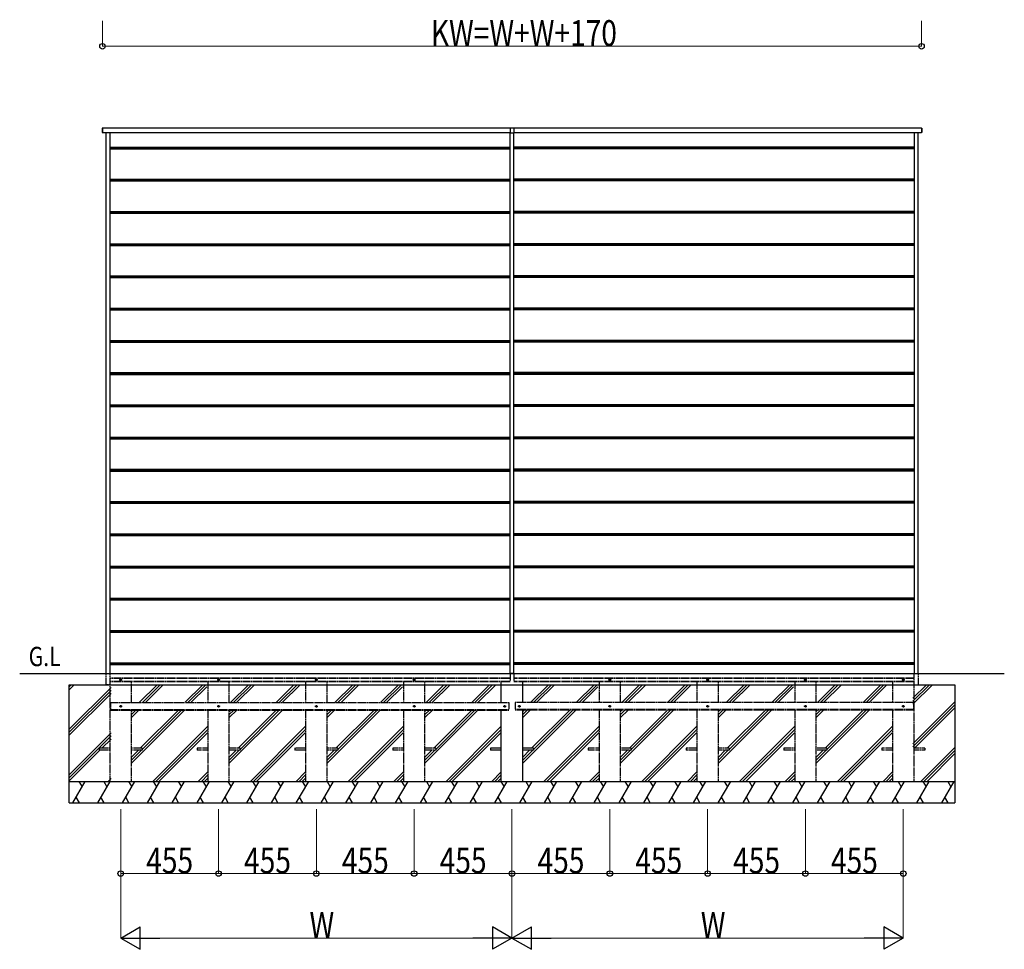
# Model space of a CAD drawing. Extents: x 0 to 15840, y 0 to 25652.
# Drawn here: x 8015 to 12595, y 14848 to 19175 of the extents above; entities that cross this region are included whole.
import ezdxf

# ---------------------------------------------------------------- set-up
doc = ezdxf.new("R2010")
doc.units = 0
doc.linetypes.add('YHIDDEN_1', pattern=[4, 3, -1])
doc.layers.add('USER1', color=3, linetype='CONTINUOUS')
doc.layers.add('YKK_A1', color=4, linetype='CONTINUOUS', lineweight=30)
doc.layers.add('YKK_D', color=6, linetype='CONTINUOUS', lineweight=13)
doc.styles.add('text-b', font='extslim2.shx', dxfattribs={"width": 0.8, "bigfont": 'extfont2.shx'})

msp = doc.modelspace()

# ---------------------------------------------------------------- linework, layer by layer
at = {"layer": 'YKK_A1'}
for p, q in [((8398.4, 18670), (8398.4, 18649)), ((8400.4, 18670), (8398.4, 18670)), ((8398.4, 18649), (8400.4, 18649)), ((8400.4, 18670), (8400.4, 18649)), ((10296.9, 18669.5), (8400.4, 18669.5)), ((8400.4, 18649.5), (10296.9, 18649.5)), ((8415.4, 18649.5), (8415.4, 16129.5)), ((8435.4, 18649.5), (8435.4, 16129.5)), ((10296.4, 16129.5), (10296.4, 18649.5)), ((10296.9, 18671.5), (10296.9, 18647.5)), ((10296.9, 18671.5), (10313.9, 18671.5)), ((10296.9, 16132.5), (10296.9, 18649.5)), ((10296.9, 18647.5), (10313.9, 18647.5)), ((10313.9, 18671.5), (10313.9, 18647.5)), ((12210.4, 18669.5), (10313.9, 18669.5)), ((10313.9, 16132.5), (10313.9, 18649.5)), ((10313.9, 18649.5), (12210.4, 18649.5)), ((10314.4, 16129.5), (10314.4, 18649.5)), ((12175.4, 18649.5), (12175.4, 16129.5)), ((12195.4, 16129.5), (12195.4, 18649.5)), ((12210.4, 18670), (12210.4, 18649)), ((12210.4, 18670), (12212.4, 18670)), ((12212.4, 18649), (12210.4, 18649)), ((12212.4, 18670), (12212.4, 18649)), ((8435.4, 18582), (10296.4, 18582)), ((8435.4, 18580.5), (10296.4, 18580.5)), ((8435.4, 18575.5), (10296.4, 18575.5)), ((8435.4, 18574), (10296.4, 18574)), ((12175.4, 18582), (10314.4, 18582)), ((12175.4, 18580.5), (10314.4, 18580.5)), ((12175.4, 18575.5), (10314.4, 18575.5)), ((12175.4, 18574), (10314.4, 18574)), ((8435.4, 18432), (10296.4, 18432)), ((8435.4, 18430.5), (10296.4, 18430.5)), ((8435.4, 18425.5), (10296.4, 18425.5)), ((8435.4, 18424), (10296.4, 18424)), ((12175.4, 18432), (10314.4, 18432)), ((12175.4, 18430.5), (10314.4, 18430.5)), ((12175.4, 18425.5), (10314.4, 18425.5)), ((12175.4, 18424), (10314.4, 18424)), ((8435.4, 18282), (10296.4, 18282)), ((8435.4, 18280.5), (10296.4, 18280.5)), ((8435.4, 18275.5), (10296.4, 18275.5)), ((12175.4, 18282), (10314.4, 18282)), ((12175.4, 18280.5), (10314.4, 18280.5)), ((12175.4, 18275.5), (10314.4, 18275.5)), ((8435.4, 18274), (10296.4, 18274)), ((12175.4, 18274), (10314.4, 18274)), ((8435.4, 18132), (10296.4, 18132)), ((8435.4, 18130.5), (10296.4, 18130.5)), ((8435.4, 18125.5), (10296.4, 18125.5)), ((8435.4, 18124), (10296.4, 18124)), ((12175.4, 18132), (10314.4, 18132)), ((12175.4, 18130.5), (10314.4, 18130.5)), ((12175.4, 18125.5), (10314.4, 18125.5)), ((12175.4, 18124), (10314.4, 18124)), ((8435.4, 17982), (10296.4, 17982)), ((8435.4, 17980.5), (10296.4, 17980.5)), ((8435.4, 17975.5), (10296.4, 17975.5)), ((8435.4, 17974), (10296.4, 17974)), ((12175.4, 17982), (10314.4, 17982)), ((12175.4, 17980.5), (10314.4, 17980.5)), ((12175.4, 17975.5), (10314.4, 17975.5)), ((12175.4, 17974), (10314.4, 17974)), ((8435.4, 17832), (10296.4, 17832)), ((8435.4, 17830.5), (10296.4, 17830.5)), ((8435.4, 17825.5), (10296.4, 17825.5)), ((8435.4, 17824), (10296.4, 17824)), ((12175.4, 17832), (10314.4, 17832)), ((12175.4, 17830.5), (10314.4, 17830.5)), ((12175.4, 17825.5), (10314.4, 17825.5)), ((12175.4, 17824), (10314.4, 17824)), ((8435.4, 17682), (10296.4, 17682)), ((8435.4, 17680.5), (10296.4, 17680.5)), ((12175.4, 17682), (10314.4, 17682)), ((12175.4, 17680.5), (10314.4, 17680.5)), ((8435.4, 17675.5), (10296.4, 17675.5)), ((8435.4, 17674), (10296.4, 17674)), ((12175.4, 17675.5), (10314.4, 17675.5)), ((12175.4, 17674), (10314.4, 17674)), ((8435.4, 17532), (10296.4, 17532)), ((8435.4, 17530.5), (10296.4, 17530.5)), ((8435.4, 17525.5), (10296.4, 17525.5)), ((8435.4, 17524), (10296.4, 17524)), ((12175.4, 17532), (10314.4, 17532)), ((12175.4, 17530.5), (10314.4, 17530.5)), ((12175.4, 17525.5), (10314.4, 17525.5)), ((12175.4, 17524), (10314.4, 17524)), ((8435.4, 17382), (10296.4, 17382)), ((8435.4, 17380.5), (10296.4, 17380.5)), ((8435.4, 17375.5), (10296.4, 17375.5)), ((8435.4, 17374), (10296.4, 17374)), ((12175.4, 17382), (10314.4, 17382)), ((12175.4, 17380.5), (10314.4, 17380.5)), ((12175.4, 17375.5), (10314.4, 17375.5)), ((12175.4, 17374), (10314.4, 17374)), ((8435.4, 17232), (10296.4, 17232)), ((8435.4, 17230.5), (10296.4, 17230.5)), ((8435.4, 17225.5), (10296.4, 17225.5)), ((8435.4, 17224), (10296.4, 17224)), ((12175.4, 17232), (10314.4, 17232)), ((12175.4, 17230.5), (10314.4, 17230.5)), ((12175.4, 17225.5), (10314.4, 17225.5)), ((12175.4, 17224), (10314.4, 17224)), ((8435.4, 17082), (10296.4, 17082)), ((8435.4, 17080.5), (10296.4, 17080.5)), ((8435.4, 17075.5), (10296.4, 17075.5)), ((8435.4, 17074), (10296.4, 17074)), ((12175.4, 17082), (10314.4, 17082)), ((12175.4, 17080.5), (10314.4, 17080.5)), ((12175.4, 17075.5), (10314.4, 17075.5)), ((12175.4, 17074), (10314.4, 17074)), ((8435.4, 16932), (10296.4, 16932)), ((8435.4, 16930.5), (10296.4, 16930.5)), ((8435.4, 16925.5), (10296.4, 16925.5)), ((8435.4, 16924), (10296.4, 16924)), ((12175.4, 16932), (10314.4, 16932)), ((12175.4, 16930.5), (10314.4, 16930.5)), ((12175.4, 16925.5), (10314.4, 16925.5)), ((12175.4, 16924), (10314.4, 16924)), ((8435.4, 16782), (10296.4, 16782)), ((8435.4, 16780.5), (10296.4, 16780.5)), ((8435.4, 16775.5), (10296.4, 16775.5)), ((8435.4, 16774), (10296.4, 16774)), ((12175.4, 16782), (10314.4, 16782)), ((12175.4, 16780.5), (10314.4, 16780.5)), ((12175.4, 16775.5), (10314.4, 16775.5)), ((12175.4, 16774), (10314.4, 16774)), ((8435.4, 16632), (10296.4, 16632)), ((8435.4, 16630.5), (10296.4, 16630.5)), ((8435.4, 16625.5), (10296.4, 16625.5)), ((12175.4, 16632), (10314.4, 16632)), ((12175.4, 16630.5), (10314.4, 16630.5)), ((12175.4, 16625.5), (10314.4, 16625.5)), ((8435.4, 16624), (10296.4, 16624)), ((12175.4, 16624), (10314.4, 16624)), ((8435.4, 16482), (10296.4, 16482)), ((8435.4, 16480.5), (10296.4, 16480.5)), ((8435.4, 16475.5), (10296.4, 16475.5)), ((8435.4, 16474), (10296.4, 16474)), ((12175.4, 16482), (10314.4, 16482)), ((12175.4, 16480.5), (10314.4, 16480.5)), ((12175.4, 16475.5), (10314.4, 16475.5)), ((12175.4, 16474), (10314.4, 16474)), ((8435.4, 16332), (10296.4, 16332)), ((8435.4, 16330.5), (10296.4, 16330.5)), ((8435.4, 16325.5), (10296.4, 16325.5)), ((8435.4, 16324), (10296.4, 16324)), ((12175.4, 16332), (10314.4, 16332)), ((12175.4, 16330.5), (10314.4, 16330.5)), ((12175.4, 16325.5), (10314.4, 16325.5)), ((12175.4, 16324), (10314.4, 16324)), ((8435.4, 16182), (10296.4, 16182)), ((8435.4, 16180.5), (10296.4, 16180.5)), ((8435.4, 16175.5), (10296.4, 16175.5)), ((8435.4, 16174), (10296.4, 16174)), ((12175.4, 16182), (10314.4, 16182)), ((12175.4, 16180.5), (10314.4, 16180.5)), ((12175.4, 16175.5), (10314.4, 16175.5)), ((12175.4, 16174), (10314.4, 16174)), ((10775.4, 16129.5), (8015.4, 16129.5)), ((12595.4, 16129.5), (9835.4, 16129.5)), ((10313.9, 16132.5), (10296.9, 16132.5)), ((8245.4, 15529.5), (8245.4, 16079.5)), ((8245.4, 16079.5), (10545.4, 16079.5)), ((10065.4, 16079.5), (12365.4, 16079.5)), ((12365.4, 16079.5), (12365.4, 15529.5)), ((8245.4, 15629.5), (10545.4, 15629.5)), ((10065.4, 15629.5), (12365.4, 15629.5)), ((8245.4, 15529.5), (10545.4, 15529.5)), ((10065.4, 15529.5), (12365.4, 15529.5))]:
    msp.add_line(p, q, dxfattribs=at)
at = {"layer": 'YKK_A1', "linetype": 'YHIDDEN_1', "ltscale": 2}
for p, q in [((8415.4, 16129.5), (8415.4, 16079.5)), ((8435.4, 16129.5), (8435.4, 15629.5)), ((12175.4, 15629.5), (12175.4, 16129.5)), ((12195.4, 16129.5), (12195.4, 16079.5)), ((8435.4, 16079.5), (8415.4, 16079.5)), ((8435.4, 16112), (10296.4, 16112)), ((8435.4, 16110.5), (10296.4, 16110.5)), ((8435.4, 16096), (10296.4, 16096)), ((8435.4, 16094.8), (10296.4, 16094.8)), ((8481, 16103), (8489.8, 16103)), ((8483.2, 16103.5), (8484.3, 16103.6)), ((8483.2, 16102.5), (8484.3, 16102.5)), ((8484.3, 16103.6), (8484.8, 16103.7)), ((8484.3, 16102.5), (8484.8, 16102.4)), ((8484.9, 16104.2), (8484.8, 16103.7)), ((8484.9, 16101.9), (8484.8, 16102.4)), ((8484.9, 16105.3), (8484.9, 16104.2)), ((8484.9, 16100.8), (8484.9, 16101.9)), ((8485.4, 16098.6), (8485.4, 16107.4)), ((8485.9, 16105.3), (8485.9, 16104.2)), ((8485.9, 16104.2), (8486, 16103.7)), ((8485.9, 16101.9), (8486, 16102.4)), ((8485.9, 16100.8), (8485.9, 16101.9)), ((8486.5, 16103.6), (8486, 16103.7)), ((8486.5, 16102.5), (8486, 16102.4)), ((8487.7, 16103.5), (8486.5, 16103.6)), ((8487.7, 16102.5), (8486.5, 16102.5)), ((8535.4, 15996.5), (8535.4, 16094.8)), ((8890.4, 16094.8), (8890.4, 15996.5)), ((8936, 16103), (8944.8, 16103)), ((8938.2, 16103.5), (8939.3, 16103.6)), ((8938.2, 16102.5), (8939.3, 16102.5)), ((8939.3, 16103.6), (8939.8, 16103.7)), ((8939.3, 16102.5), (8939.8, 16102.4)), ((8939.9, 16104.2), (8939.8, 16103.7)), ((8939.9, 16101.9), (8939.8, 16102.4)), ((8939.9, 16105.3), (8939.9, 16104.2)), ((8939.9, 16100.8), (8939.9, 16101.9)), ((8940.4, 16098.6), (8940.4, 16107.4)), ((8940.9, 16105.3), (8940.9, 16104.2)), ((8940.9, 16104.2), (8941, 16103.7)), ((8940.9, 16101.9), (8941, 16102.4)), ((8940.9, 16100.8), (8940.9, 16101.9)), ((8941.5, 16103.6), (8941, 16103.7)), ((8941.5, 16102.5), (8941, 16102.4)), ((8942.7, 16103.5), (8941.5, 16103.6)), ((8942.7, 16102.5), (8941.5, 16102.5)), ((8990.4, 15996.5), (8990.4, 16094.8)), ((9345.4, 16094.8), (9345.4, 15996.5)), ((9391, 16103), (9399.8, 16103)), ((9393.2, 16103.5), (9394.3, 16103.6)), ((9393.2, 16102.5), (9394.3, 16102.5)), ((9394.3, 16103.6), (9394.8, 16103.7)), ((9394.3, 16102.5), (9394.8, 16102.4)), ((9394.9, 16104.2), (9394.8, 16103.7)), ((9394.9, 16101.9), (9394.8, 16102.4)), ((9394.9, 16105.3), (9394.9, 16104.2)), ((9394.9, 16100.8), (9394.9, 16101.9)), ((9395.4, 16098.6), (9395.4, 16107.4)), ((9395.9, 16105.3), (9395.9, 16104.2)), ((9395.9, 16104.2), (9396, 16103.7)), ((9395.9, 16101.9), (9396, 16102.4)), ((9395.9, 16100.8), (9395.9, 16101.9)), ((9396.5, 16103.6), (9396, 16103.7)), ((9396.5, 16102.5), (9396, 16102.4)), ((9397.7, 16103.5), (9396.5, 16103.6)), ((9397.7, 16102.5), (9396.5, 16102.5)), ((9445.4, 15996.5), (9445.4, 16094.8)), ((9800.4, 16094.8), (9800.4, 15996.5)), ((9846, 16103), (9854.8, 16103)), ((9848.2, 16103.5), (9849.3, 16103.6)), ((9848.2, 16102.5), (9849.3, 16102.5)), ((9849.3, 16103.6), (9849.8, 16103.7)), ((9849.3, 16102.5), (9849.8, 16102.4)), ((9849.9, 16104.2), (9849.8, 16103.7)), ((9849.9, 16101.9), (9849.8, 16102.4)), ((9849.9, 16105.3), (9849.9, 16104.2)), ((9849.9, 16100.8), (9849.9, 16101.9)), ((9850.4, 16098.6), (9850.4, 16107.4)), ((9850.9, 16105.3), (9850.9, 16104.2)), ((9850.9, 16104.2), (9851, 16103.7)), ((9850.9, 16101.9), (9851, 16102.4)), ((9850.9, 16100.8), (9850.9, 16101.9)), ((9851.5, 16103.6), (9851, 16103.7)), ((9851.5, 16102.5), (9851, 16102.4)), ((9852.7, 16103.5), (9851.5, 16103.6)), ((9852.7, 16102.5), (9851.5, 16102.5)), ((9900.4, 15996.5), (9900.4, 16094.8)), ((10314.4, 16112), (12175.4, 16112)), ((10314.4, 16110.5), (12175.4, 16110.5)), ((10314.4, 16096), (12175.4, 16096)), ((10314.4, 16094.8), (12175.4, 16094.8)), ((10710.4, 16094.8), (10710.4, 15996.5)), ((10756, 16103), (10764.8, 16103)), ((10758.2, 16103.5), (10759.3, 16103.6)), ((10758.2, 16102.5), (10759.3, 16102.5)), ((10759.3, 16103.6), (10759.8, 16103.7)), ((10759.3, 16102.5), (10759.8, 16102.4)), ((10759.9, 16104.2), (10759.8, 16103.7)), ((10759.9, 16101.9), (10759.8, 16102.4)), ((10759.9, 16105.3), (10759.9, 16104.2)), ((10759.9, 16100.8), (10759.9, 16101.9)), ((10760.4, 16098.6), (10760.4, 16107.4)), ((10760.9, 16105.3), (10760.9, 16104.2)), ((10760.9, 16104.2), (10761, 16103.7)), ((10760.9, 16101.9), (10761, 16102.4)), ((10760.9, 16100.8), (10760.9, 16101.9)), ((10761.5, 16103.6), (10761, 16103.7)), ((10761.5, 16102.5), (10761, 16102.4)), ((10762.7, 16103.5), (10761.5, 16103.6)), ((10762.7, 16102.5), (10761.5, 16102.5)), ((10810.4, 15996.5), (10810.4, 16094.8)), ((11165.4, 16094.8), (11165.4, 15996.5)), ((11211, 16103), (11219.8, 16103)), ((11213.2, 16103.5), (11214.3, 16103.6)), ((11213.2, 16102.5), (11214.3, 16102.5)), ((11214.3, 16103.6), (11214.8, 16103.7)), ((11214.3, 16102.5), (11214.8, 16102.4)), ((11214.9, 16104.2), (11214.8, 16103.7)), ((11214.9, 16101.9), (11214.8, 16102.4)), ((11214.9, 16105.3), (11214.9, 16104.2)), ((11214.9, 16100.8), (11214.9, 16101.9)), ((11215.4, 16098.6), (11215.4, 16107.4)), ((11215.9, 16105.3), (11215.9, 16104.2)), ((11215.9, 16104.2), (11216, 16103.7)), ((11215.9, 16101.9), (11216, 16102.4)), ((11215.9, 16100.8), (11215.9, 16101.9)), ((11216.5, 16103.6), (11216, 16103.7)), ((11216.5, 16102.5), (11216, 16102.4)), ((11217.7, 16103.5), (11216.5, 16103.6)), ((11217.7, 16102.5), (11216.5, 16102.5)), ((11265.4, 15996.5), (11265.4, 16094.8)), ((11620.4, 16094.8), (11620.4, 15996.5)), ((11666, 16103), (11674.8, 16103)), ((11668.2, 16103.5), (11669.3, 16103.6)), ((11668.2, 16102.5), (11669.3, 16102.5)), ((11669.3, 16103.6), (11669.8, 16103.7)), ((11669.3, 16102.5), (11669.8, 16102.4)), ((11669.9, 16104.2), (11669.8, 16103.7)), ((11669.9, 16101.9), (11669.8, 16102.4)), ((11669.9, 16105.3), (11669.9, 16104.2)), ((11669.9, 16100.8), (11669.9, 16101.9)), ((11670.4, 16098.6), (11670.4, 16107.4)), ((11670.9, 16105.3), (11670.9, 16104.2)), ((11670.9, 16104.2), (11671, 16103.7)), ((11670.9, 16101.9), (11671, 16102.4)), ((11670.9, 16100.8), (11670.9, 16101.9)), ((11671.5, 16103.6), (11671, 16103.7)), ((11671.5, 16102.5), (11671, 16102.4)), ((11672.7, 16103.5), (11671.5, 16103.6)), ((11672.7, 16102.5), (11671.5, 16102.5)), ((11720.4, 15996.5), (11720.4, 16094.8)), ((12075.4, 16094.8), (12075.4, 15996.5)), ((12121, 16103), (12129.8, 16103)), ((12123.2, 16103.5), (12124.3, 16103.6)), ((12123.2, 16102.5), (12124.3, 16102.5)), ((12124.3, 16103.6), (12124.8, 16103.7)), ((12124.3, 16102.5), (12124.8, 16102.4)), ((12124.9, 16104.2), (12124.8, 16103.7)), ((12124.9, 16101.9), (12124.8, 16102.4)), ((12124.9, 16105.3), (12124.9, 16104.2)), ((12124.9, 16100.8), (12124.9, 16101.9)), ((12125.4, 16098.6), (12125.4, 16107.4)), ((12125.9, 16105.3), (12125.9, 16104.2)), ((12125.9, 16104.2), (12126, 16103.7)), ((12125.9, 16101.9), (12126, 16102.4)), ((12125.9, 16100.8), (12125.9, 16101.9)), ((12126.5, 16103.6), (12126, 16103.7)), ((12126.5, 16102.5), (12126, 16102.4)), ((12127.7, 16103.5), (12126.5, 16103.6)), ((12127.7, 16102.5), (12126.5, 16102.5)), ((12175.4, 16079.5), (12195.4, 16079.5)), ((8437.4, 15996.5), (10291.4, 15996.5)), ((8437.4, 15996.5), (8437.4, 15961.5)), ((12173.4, 15996.5), (10319.4, 15996.5)), ((12173.4, 15996.5), (12173.4, 15961.5)), ((12173.4, 15996.5), (12173.4, 15961.5)), ((8437.4, 15963.5), (10291.4, 15963.5)), ((8437.4, 15961.5), (10291.4, 15961.5)), ((8481, 15979.5), (8489.8, 15979.5)), ((8483.2, 15980), (8484.3, 15980.1)), ((8483.2, 15979), (8484.3, 15979)), ((8484.3, 15980.1), (8484.8, 15980.2)), ((8484.3, 15979), (8484.8, 15978.9)), ((8484.9, 15980.7), (8484.8, 15980.2)), ((8484.9, 15978.4), (8484.8, 15978.9)), ((8484.9, 15981.8), (8484.9, 15980.7)), ((8484.9, 15977.3), (8484.9, 15978.4)), ((8485.4, 15975.1), (8485.4, 15983.9)), ((8485.9, 15981.8), (8485.9, 15980.7)), ((8485.9, 15980.7), (8486, 15980.2)), ((8485.9, 15978.4), (8486, 15978.9)), ((8485.9, 15977.3), (8485.9, 15978.4)), ((8486.5, 15980.1), (8486, 15980.2)), ((8486.5, 15979), (8486, 15978.9)), ((8487.7, 15980), (8486.5, 15980.1)), ((8487.7, 15979), (8486.5, 15979)), ((8535.4, 15629.5), (8535.4, 15961.5)), ((8890.4, 15961.5), (8890.4, 15629.5)), ((8936, 15979.5), (8944.8, 15979.5)), ((8938.2, 15980), (8939.3, 15980.1)), ((8938.2, 15979), (8939.3, 15979)), ((8939.3, 15980.1), (8939.8, 15980.2)), ((8939.3, 15979), (8939.8, 15978.9)), ((8939.9, 15980.7), (8939.8, 15980.2)), ((8939.9, 15978.4), (8939.8, 15978.9)), ((8939.9, 15981.8), (8939.9, 15980.7)), ((8939.9, 15977.3), (8939.9, 15978.4)), ((8940.4, 15975.1), (8940.4, 15983.9)), ((8940.9, 15981.8), (8940.9, 15980.7)), ((8940.9, 15980.7), (8941, 15980.2)), ((8940.9, 15978.4), (8941, 15978.9)), ((8940.9, 15977.3), (8940.9, 15978.4)), ((8941.5, 15980.1), (8941, 15980.2)), ((8941.5, 15979), (8941, 15978.9)), ((8942.7, 15980), (8941.5, 15980.1)), ((8942.7, 15979), (8941.5, 15979)), ((8990.4, 15629.5), (8990.4, 15961.5)), ((9345.4, 15961.5), (9345.4, 15629.5)), ((9391, 15979.5), (9399.8, 15979.5)), ((9393.2, 15980), (9394.3, 15980.1)), ((9393.2, 15979), (9394.3, 15979)), ((9394.3, 15980.1), (9394.8, 15980.2)), ((9394.3, 15979), (9394.8, 15978.9)), ((9394.9, 15980.7), (9394.8, 15980.2)), ((9394.9, 15978.4), (9394.8, 15978.9)), ((9394.9, 15981.8), (9394.9, 15980.7)), ((9394.9, 15977.3), (9394.9, 15978.4)), ((9395.4, 15975.1), (9395.4, 15983.9)), ((9395.9, 15981.8), (9395.9, 15980.7)), ((9395.9, 15980.7), (9396, 15980.2)), ((9395.9, 15978.4), (9396, 15978.9)), ((9395.9, 15977.3), (9395.9, 15978.4)), ((9396.5, 15980.1), (9396, 15980.2)), ((9396.5, 15979), (9396, 15978.9)), ((9397.7, 15980), (9396.5, 15980.1)), ((9397.7, 15979), (9396.5, 15979)), ((9445.4, 15629.5), (9445.4, 15961.5)), ((9800.4, 15961.5), (9800.4, 15629.5)), ((9846, 15979.5), (9854.8, 15979.5)), ((9848.2, 15980), (9849.3, 15980.1)), ((9848.2, 15979), (9849.3, 15979)), ((9849.3, 15980.1), (9849.8, 15980.2)), ((9849.3, 15979), (9849.8, 15978.9)), ((9849.9, 15980.7), (9849.8, 15980.2)), ((9849.9, 15978.4), (9849.8, 15978.9)), ((9849.9, 15981.8), (9849.9, 15980.7)), ((9849.9, 15977.3), (9849.9, 15978.4)), ((9850.4, 15975.1), (9850.4, 15983.9)), ((9850.9, 15981.8), (9850.9, 15980.7)), ((9850.9, 15980.7), (9851, 15980.2)), ((9850.9, 15978.4), (9851, 15978.9)), ((9850.9, 15977.3), (9850.9, 15978.4)), ((9851.5, 15980.1), (9851, 15980.2)), ((9851.5, 15979), (9851, 15978.9)), ((9852.7, 15980), (9851.5, 15980.1)), ((9852.7, 15979), (9851.5, 15979)), ((9900.4, 15629.5), (9900.4, 15961.5)), ((10267, 15979.5), (10275.8, 15979.5)), ((10269.2, 15980), (10270.3, 15980.1)), ((10269.2, 15979), (10270.3, 15979)), ((10270.3, 15980.1), (10270.8, 15980.2)), ((10270.3, 15979), (10270.8, 15978.9)), ((10270.9, 15980.7), (10270.8, 15980.2)), ((10270.9, 15978.4), (10270.8, 15978.9)), ((10270.9, 15981.8), (10270.9, 15980.7)), ((10270.9, 15977.3), (10270.9, 15978.4)), ((10271.4, 15975.1), (10271.4, 15983.9)), ((10271.9, 15981.8), (10271.9, 15980.7)), ((10271.9, 15980.7), (10272, 15980.2)), ((10271.9, 15978.4), (10272, 15978.9)), ((10271.9, 15977.3), (10271.9, 15978.4)), ((10272.5, 15980.1), (10272, 15980.2)), ((10272.5, 15979), (10272, 15978.9)), ((10273.7, 15980), (10272.5, 15980.1)), ((10273.7, 15979), (10272.5, 15979)), ((12173.4, 15963.5), (10319.4, 15963.5)), ((12173.4, 15961.5), (10319.4, 15961.5)), ((10343.8, 15979.5), (10335, 15979.5)), ((10337.2, 15980), (10338.3, 15980.1)), ((10337.2, 15979), (10338.3, 15979)), ((10338.3, 15980.1), (10338.8, 15980.2)), ((10338.3, 15979), (10338.8, 15978.9)), ((10338.9, 15980.7), (10338.8, 15980.2)), ((10338.9, 15978.4), (10338.8, 15978.9)), ((10338.9, 15981.8), (10338.9, 15980.7)), ((10338.9, 15977.3), (10338.9, 15978.4)), ((10339.4, 15975.1), (10339.4, 15983.9)), ((10339.9, 15981.8), (10339.9, 15980.7)), ((10339.9, 15980.7), (10340, 15980.2)), ((10339.9, 15978.4), (10340, 15978.9)), ((10339.9, 15977.3), (10339.9, 15978.4)), ((10340.5, 15980.1), (10340, 15980.2)), ((10340.5, 15979), (10340, 15978.9)), ((10341.7, 15980), (10340.5, 15980.1)), ((10341.7, 15979), (10340.5, 15979)), ((10710.4, 15961.5), (10710.4, 15629.5)), ((10756, 15979.5), (10764.8, 15979.5)), ((10758.2, 15980), (10759.3, 15980.1)), ((10758.2, 15979), (10759.3, 15979)), ((10759.3, 15980.1), (10759.8, 15980.2)), ((10759.3, 15979), (10759.8, 15978.9)), ((10759.9, 15980.7), (10759.8, 15980.2)), ((10759.9, 15978.4), (10759.8, 15978.9)), ((10759.9, 15981.8), (10759.9, 15980.7)), ((10759.9, 15977.3), (10759.9, 15978.4)), ((10760.4, 15975.1), (10760.4, 15983.9)), ((10760.9, 15981.8), (10760.9, 15980.7)), ((10760.9, 15980.7), (10761, 15980.2)), ((10760.9, 15978.4), (10761, 15978.9)), ((10760.9, 15977.3), (10760.9, 15978.4)), ((10761.5, 15980.1), (10761, 15980.2)), ((10761.5, 15979), (10761, 15978.9)), ((10762.7, 15980), (10761.5, 15980.1)), ((10762.7, 15979), (10761.5, 15979)), ((10810.4, 15629.5), (10810.4, 15961.5)), ((11165.4, 15961.5), (11165.4, 15629.5)), ((11211, 15979.5), (11219.8, 15979.5)), ((11213.2, 15980), (11214.3, 15980.1)), ((11213.2, 15979), (11214.3, 15979)), ((11214.3, 15980.1), (11214.8, 15980.2)), ((11214.3, 15979), (11214.8, 15978.9)), ((11214.9, 15980.7), (11214.8, 15980.2)), ((11214.9, 15978.4), (11214.8, 15978.9)), ((11214.9, 15981.8), (11214.9, 15980.7)), ((11214.9, 15977.3), (11214.9, 15978.4)), ((11215.4, 15975.1), (11215.4, 15983.9)), ((11215.9, 15981.8), (11215.9, 15980.7)), ((11215.9, 15980.7), (11216, 15980.2)), ((11215.9, 15978.4), (11216, 15978.9)), ((11215.9, 15977.3), (11215.9, 15978.4)), ((11216.5, 15980.1), (11216, 15980.2)), ((11216.5, 15979), (11216, 15978.9)), ((11217.7, 15980), (11216.5, 15980.1)), ((11217.7, 15979), (11216.5, 15979)), ((11265.4, 15629.5), (11265.4, 15961.5)), ((11620.4, 15961.5), (11620.4, 15629.5)), ((11666, 15979.5), (11674.8, 15979.5)), ((11668.2, 15980), (11669.3, 15980.1)), ((11668.2, 15979), (11669.3, 15979)), ((11669.3, 15980.1), (11669.8, 15980.2)), ((11669.3, 15979), (11669.8, 15978.9)), ((11669.9, 15980.7), (11669.8, 15980.2)), ((11669.9, 15978.4), (11669.8, 15978.9)), ((11669.9, 15981.8), (11669.9, 15980.7)), ((11669.9, 15977.3), (11669.9, 15978.4)), ((11670.4, 15975.1), (11670.4, 15983.9)), ((11670.9, 15981.8), (11670.9, 15980.7)), ((11670.9, 15980.7), (11671, 15980.2)), ((11670.9, 15978.4), (11671, 15978.9)), ((11670.9, 15977.3), (11670.9, 15978.4)), ((11671.5, 15980.1), (11671, 15980.2)), ((11671.5, 15979), (11671, 15978.9)), ((11672.7, 15980), (11671.5, 15980.1)), ((11672.7, 15979), (11671.5, 15979)), ((11720.4, 15629.5), (11720.4, 15961.5)), ((12075.4, 15961.5), (12075.4, 15629.5)), ((12121, 15979.5), (12129.8, 15979.5)), ((12123.2, 15980), (12124.3, 15980.1)), ((12123.2, 15979), (12124.3, 15979)), ((12124.3, 15980.1), (12124.8, 15980.2)), ((12124.3, 15979), (12124.8, 15978.9)), ((12124.9, 15980.7), (12124.8, 15980.2)), ((12124.9, 15978.4), (12124.8, 15978.9)), ((12124.9, 15981.8), (12124.9, 15980.7)), ((12124.9, 15977.3), (12124.9, 15978.4)), ((12125.4, 15975.1), (12125.4, 15983.9)), ((12125.9, 15981.8), (12125.9, 15980.7)), ((12125.9, 15980.7), (12126, 15980.2)), ((12125.9, 15978.4), (12126, 15978.9)), ((12125.9, 15977.3), (12125.9, 15978.4)), ((12126.5, 15980.1), (12126, 15980.2)), ((12126.5, 15979), (12126, 15978.9)), ((12127.7, 15980), (12126.5, 15980.1)), ((12127.7, 15979), (12126.5, 15979)), ((8385.4, 15784), (8385.4, 15775)), ((8435.4, 15784), (8385.4, 15784)), ((8435.4, 15775), (8385.4, 15775)), ((8585.4, 15784), (8535.4, 15784)), ((8585.4, 15775), (8535.4, 15775)), ((8585.4, 15784), (8585.4, 15775)), ((8840.4, 15784), (8840.4, 15775)), ((8890.4, 15784), (8840.4, 15784)), ((8890.4, 15775), (8840.4, 15775)), ((9040.4, 15784), (8990.4, 15784)), ((9040.4, 15775), (8990.4, 15775)), ((9040.4, 15784), (9040.4, 15775)), ((9295.4, 15784), (9295.4, 15775)), ((9345.4, 15784), (9295.4, 15784)), ((9345.4, 15775), (9295.4, 15775)), ((9495.4, 15784), (9445.4, 15784)), ((9495.4, 15775), (9445.4, 15775)), ((9495.4, 15784), (9495.4, 15775)), ((9750.4, 15784), (9750.4, 15775)), ((9800.4, 15784), (9750.4, 15784)), ((9800.4, 15775), (9750.4, 15775)), ((9950.4, 15784), (9900.4, 15784)), ((9950.4, 15775), (9900.4, 15775)), ((9950.4, 15784), (9950.4, 15775)), ((10660.4, 15784), (10660.4, 15775)), ((10710.4, 15784), (10660.4, 15784)), ((10710.4, 15775), (10660.4, 15775)), ((10860.4, 15784), (10810.4, 15784)), ((10860.4, 15775), (10810.4, 15775)), ((10860.4, 15784), (10860.4, 15775)), ((11115.4, 15784), (11115.4, 15775)), ((11165.4, 15784), (11115.4, 15784)), ((11165.4, 15775), (11115.4, 15775)), ((11315.4, 15784), (11265.4, 15784)), ((11315.4, 15775), (11265.4, 15775)), ((11315.4, 15784), (11315.4, 15775)), ((11570.4, 15784), (11570.4, 15775)), ((11620.4, 15784), (11570.4, 15784)), ((11620.4, 15775), (11570.4, 15775)), ((11770.4, 15784), (11720.4, 15784)), ((11770.4, 15775), (11720.4, 15775)), ((11770.4, 15784), (11770.4, 15775)), ((12025.4, 15784), (12025.4, 15775)), ((12075.4, 15784), (12025.4, 15784)), ((12075.4, 15775), (12025.4, 15775)), ((12225.4, 15784), (12175.4, 15784)), ((12225.4, 15775), (12175.4, 15775)), ((12225.4, 15784), (12225.4, 15775)), ((8435.4, 15629.5), (8535.4, 15629.5)), ((8890.4, 15629.5), (8990.4, 15629.5)), ((9345.4, 15629.5), (9445.4, 15629.5)), ((9800.4, 15629.5), (9900.4, 15629.5)), ((10710.4, 15629.5), (10810.4, 15629.5)), ((11165.4, 15629.5), (11265.4, 15629.5)), ((11620.4, 15629.5), (11720.4, 15629.5)), ((12075.4, 15629.5), (12175.4, 15629.5))]:
    msp.add_line(p, q, dxfattribs=at)
at = {"layer": 'YKK_A1', "linetype": 'YHIDDEN_1', "ltscale": 10}
for p, q in [((10296.4, 16129.5), (10296.4, 16094.8)), ((10314.4, 16129.5), (10314.4, 16094.8)), ((10291.4, 15996.5), (10291.4, 15961.5)), ((10319.4, 15996.5), (10319.4, 15961.5))]:
    msp.add_line(p, q, dxfattribs=at)
at = {"layer": 'YKK_A1', "linetype": 'Continuous'}
for p, q in [((8245.4, 16070.2), (8254.7, 16079.5)), ((8245.4, 16056.1), (8268.8, 16079.5)), ((8571.8, 15996.5), (8654.8, 16079.5)), ((8586, 15996.5), (8669, 16079.5)), ((8600.1, 15996.5), (8683.1, 16079.5)), ((8784, 15996.5), (8867, 16079.5)), ((8798.1, 15996.5), (8881.1, 16079.5)), ((8996.1, 15996.5), (9079.1, 16079.5)), ((9010.2, 15996.5), (9093.2, 16079.5)), ((9024.4, 15996.5), (9107.4, 16079.5)), ((9208.2, 15996.5), (9291.2, 16079.5)), ((9222.4, 15996.5), (9305.4, 16079.5)), ((9236.5, 15996.5), (9319.5, 16079.5)), ((9481.8, 15996.5), (9564.8, 16079.5)), ((9496, 15996.5), (9579, 16079.5)), ((9510.1, 15996.5), (9593.1, 16079.5)), ((9694, 15996.5), (9777, 16079.5)), ((9708.1, 15996.5), (9791.1, 16079.5)), ((9906.1, 15996.5), (9989.1, 16079.5)), ((9920.2, 15996.5), (10003.2, 16079.5)), ((9934.4, 15996.5), (10017.4, 16079.5)), ((10118.2, 15996.5), (10201.2, 16079.5)), ((10132.4, 15996.5), (10215.4, 16079.5)), ((10146.5, 15996.5), (10229.5, 16079.5)), ((10391.8, 15996.5), (10474.8, 16079.5)), ((10406, 15996.5), (10489, 16079.5)), ((10420.1, 15996.5), (10503.1, 16079.5)), ((10604, 15996.5), (10687, 16079.5)), ((10618.1, 15996.5), (10701.1, 16079.5)), ((10816.1, 15996.5), (10899.1, 16079.5)), ((10830.2, 15996.5), (10913.2, 16079.5)), ((10844.4, 15996.5), (10927.4, 16079.5)), ((11028.2, 15996.5), (11111.2, 16079.5)), ((11042.4, 15996.5), (11125.4, 16079.5)), ((11056.5, 15996.5), (11139.5, 16079.5)), ((11301.8, 15996.5), (11384.8, 16079.5)), ((11316, 15996.5), (11399, 16079.5)), ((11330.1, 15996.5), (11413.1, 16079.5)), ((11514, 15996.5), (11597, 16079.5)), ((11528.1, 15996.5), (11611.1, 16079.5)), ((11726.1, 15996.5), (11809.1, 16079.5)), ((11740.2, 15996.5), (11823.2, 16079.5)), ((11754.4, 15996.5), (11837.4, 16079.5)), ((11938.2, 15996.5), (12021.2, 16079.5)), ((11952.4, 15996.5), (12035.4, 16079.5)), ((11966.5, 15996.5), (12049.5, 16079.5)), ((12170.4, 16016.6), (12233.3, 16079.5)), ((12170.4, 16002.5), (12247.5, 16079.5)), ((12170.4, 15988.3), (12261.6, 16079.5)), ((8245.4, 15872.3), (8440.4, 16067.3)), ((8245.4, 15858.1), (8440.4, 16053.1)), ((8245.4, 15844), (8440.4, 16039)), ((8812.2, 15996.5), (8885.4, 16069.7)), ((9722.2, 15996.5), (9795.4, 16069.7)), ((10632.2, 15996.5), (10705.4, 16069.7)), ((11542.2, 15996.5), (11615.4, 16069.7)), ((12170.4, 15804.5), (12365.4, 15999.5)), ((12170.4, 15790.3), (12365.4, 15985.3)), ((8535.4, 15955.1), (8541.8, 15961.5)), ((8535.4, 15941), (8556, 15961.5)), ((8535.4, 15926.8), (8570.1, 15961.5)), ((8535.4, 15714.7), (8782.2, 15961.5)), ((8576.5, 15784), (8754, 15961.5)), ((8585.4, 15778.8), (8768.1, 15961.5)), ((8990.4, 15955.1), (8996.8, 15961.5)), ((8990.4, 15941), (9011, 15961.5)), ((8990.4, 15926.8), (9025.1, 15961.5)), ((8990.4, 15714.7), (9237.2, 15961.5)), ((9031.5, 15784), (9209, 15961.5)), ((9040.4, 15778.8), (9223.1, 15961.5)), ((9445.4, 15955.1), (9451.8, 15961.5)), ((9445.4, 15941), (9466, 15961.5)), ((9445.4, 15926.8), (9480.1, 15961.5)), ((9445.4, 15714.7), (9692.2, 15961.5)), ((9486.5, 15784), (9664, 15961.5)), ((9495.4, 15778.8), (9678.1, 15961.5)), ((9900.4, 15955.1), (9906.8, 15961.5)), ((9900.4, 15941), (9921, 15961.5)), ((9900.4, 15926.8), (9935.1, 15961.5)), ((9900.4, 15714.7), (10147.2, 15961.5)), ((9941.5, 15784), (10119, 15961.5)), ((9950.4, 15778.8), (10133.1, 15961.5)), ((10355.4, 15955.1), (10361.8, 15961.5)), ((10355.4, 15941), (10376, 15961.5)), ((10355.4, 15926.8), (10390.1, 15961.5)), ((10355.4, 15714.7), (10602.2, 15961.5)), ((10396.5, 15784), (10574, 15961.5)), ((10405.4, 15778.8), (10588.1, 15961.5)), ((10810.4, 15955.1), (10816.8, 15961.5)), ((10810.4, 15941), (10831, 15961.5)), ((10810.4, 15926.8), (10845.1, 15961.5)), ((10810.4, 15714.7), (11057.2, 15961.5)), ((10851.5, 15784), (11029, 15961.5)), ((10860.4, 15778.8), (11043.1, 15961.5)), ((11265.4, 15955.1), (11271.8, 15961.5)), ((11265.4, 15941), (11286, 15961.5)), ((11265.4, 15926.8), (11300.1, 15961.5)), ((11265.4, 15714.7), (11512.2, 15961.5)), ((11306.5, 15784), (11484, 15961.5)), ((11315.4, 15778.8), (11498.1, 15961.5)), ((11720.4, 15955.1), (11726.8, 15961.5)), ((11720.4, 15941), (11741, 15961.5)), ((11720.4, 15926.8), (11755.1, 15961.5)), ((11720.4, 15714.7), (11967.2, 15961.5)), ((11761.5, 15784), (11939, 15961.5)), ((11770.4, 15778.8), (11953.1, 15961.5)), ((12178.3, 15784), (12365.4, 15971.2)), ((8245.4, 15660.1), (8440.4, 15855.1)), ((8634.1, 15629.5), (8890.4, 15885.9)), ((8648.2, 15629.5), (8890.4, 15871.7)), ((8662.4, 15629.5), (8890.4, 15857.6)), ((9089.1, 15629.5), (9345.4, 15885.9)), ((9103.2, 15629.5), (9345.4, 15871.7)), ((9117.4, 15629.5), (9345.4, 15857.6)), ((9544.1, 15629.5), (9800.4, 15885.9)), ((9558.2, 15629.5), (9800.4, 15871.7)), ((9572.4, 15629.5), (9800.4, 15857.6)), ((9999.1, 15629.5), (10255.4, 15885.9)), ((10013.2, 15629.5), (10255.4, 15871.7)), ((10027.4, 15629.5), (10255.4, 15857.6)), ((10454.1, 15629.5), (10710.4, 15885.9)), ((10468.2, 15629.5), (10710.4, 15871.7)), ((10482.4, 15629.5), (10710.4, 15857.6)), ((10909.1, 15629.5), (11165.4, 15885.9)), ((10923.2, 15629.5), (11165.4, 15871.7)), ((10937.4, 15629.5), (11165.4, 15857.6)), ((11364.1, 15629.5), (11620.4, 15885.9)), ((11378.2, 15629.5), (11620.4, 15871.7)), ((11392.4, 15629.5), (11620.4, 15857.6)), ((11819.1, 15629.5), (12075.4, 15885.9)), ((11833.2, 15629.5), (12075.4, 15871.7)), ((11847.4, 15629.5), (12075.4, 15857.6)), ((8245.4, 15646), (8440.4, 15841)), ((8397.6, 15784), (8440.4, 15826.8)), ((8245.4, 15631.8), (8390.4, 15776.8)), ((8535.4, 15743), (8567.5, 15775)), ((8535.4, 15728.8), (8581.6, 15775)), ((8990.4, 15743), (9022.5, 15775)), ((8990.4, 15728.8), (9036.6, 15775)), ((9445.4, 15743), (9477.5, 15775)), ((9445.4, 15728.8), (9491.6, 15775)), ((9900.4, 15743), (9932.5, 15775)), ((9900.4, 15728.8), (9946.6, 15775)), ((10355.4, 15743), (10387.5, 15775)), ((10355.4, 15728.8), (10401.6, 15775)), ((10810.4, 15743), (10842.5, 15775)), ((10810.4, 15728.8), (10856.6, 15775)), ((11265.4, 15743), (11297.5, 15775)), ((11265.4, 15728.8), (11311.6, 15775)), ((11720.4, 15743), (11752.5, 15775)), ((11720.4, 15728.8), (11766.6, 15775)), ((12207.6, 15629.5), (12365.4, 15787.3)), ((12221.8, 15629.5), (12365.4, 15773.2)), ((12235.9, 15629.5), (12365.4, 15759)), ((8846.2, 15629.5), (8890.4, 15673.7)), ((9301.2, 15629.5), (9345.4, 15673.7)), ((9756.2, 15629.5), (9800.4, 15673.7)), ((10211.2, 15629.5), (10255.4, 15673.7)), ((10666.2, 15629.5), (10710.4, 15673.7)), ((11121.2, 15629.5), (11165.4, 15673.7)), ((11576.2, 15629.5), (11620.4, 15673.7)), ((12031.2, 15629.5), (12075.4, 15673.7)), ((8262.9, 15529.5), (8320.6, 15629.5)), ((8290.6, 15629.5), (8305.6, 15603.6)), ((8378.4, 15529.5), (8436.1, 15629.5)), ((8406.1, 15629.5), (8421.1, 15603.6)), ((8427, 15629.5), (8440.4, 15643)), ((8493.8, 15529.5), (8551.6, 15629.5)), ((8521.6, 15629.5), (8536.6, 15603.6)), ((8609.3, 15529.5), (8667, 15629.5)), ((8637, 15629.5), (8652, 15603.6)), ((8724.8, 15529.5), (8782.5, 15629.5)), ((8752.5, 15629.5), (8767.5, 15603.6)), ((8840.2, 15529.5), (8898, 15629.5)), ((8860.4, 15629.5), (8890.4, 15659.6)), ((8868, 15629.5), (8883, 15603.6)), ((8874.5, 15629.5), (8890.4, 15645.4)), ((8955.7, 15529.5), (9013.4, 15629.5)), ((8983.4, 15629.5), (8998.4, 15603.6)), ((9071.2, 15529.5), (9128.9, 15629.5)), ((9098.9, 15629.5), (9113.9, 15603.6)), ((9186.7, 15529.5), (9244.4, 15629.5)), ((9214.4, 15629.5), (9229.4, 15603.6)), ((9302.1, 15529.5), (9359.9, 15629.5)), ((9315.4, 15629.5), (9345.4, 15659.6)), ((9329.5, 15629.5), (9345.4, 15645.4)), ((9329.9, 15629.5), (9344.9, 15603.6)), ((9417.6, 15529.5), (9475.3, 15629.5)), ((9445.3, 15629.5), (9460.3, 15603.6)), ((9533.1, 15529.5), (9590.8, 15629.5)), ((9560.8, 15629.5), (9575.8, 15603.6)), ((9648.5, 15529.5), (9706.3, 15629.5)), ((9676.3, 15629.5), (9691.3, 15603.6)), ((9764, 15529.5), (9821.7, 15629.5)), ((9770.4, 15629.5), (9800.4, 15659.6)), ((9784.5, 15629.5), (9800.4, 15645.4)), ((9791.7, 15629.5), (9806.7, 15603.6)), ((9879.5, 15529.5), (9937.2, 15629.5)), ((9907.2, 15629.5), (9922.2, 15603.6)), ((9994.9, 15529.5), (10052.7, 15629.5)), ((10022.7, 15629.5), (10037.7, 15603.6)), ((10110.4, 15529.5), (10168.1, 15629.5)), ((10138.1, 15629.5), (10153.1, 15603.6)), ((10225.4, 15629.5), (10255.4, 15659.6)), ((10225.9, 15529.5), (10283.6, 15629.5)), ((10239.5, 15629.5), (10255.4, 15645.4)), ((10253.6, 15629.5), (10268.6, 15603.6)), ((10341.4, 15529.5), (10399.1, 15629.5)), ((10369.1, 15629.5), (10384.1, 15603.6)), ((10456.8, 15529.5), (10514.6, 15629.5)), ((10484.6, 15629.5), (10499.6, 15603.6)), ((10572.3, 15529.5), (10630, 15629.5)), ((10600, 15629.5), (10615, 15603.6)), ((10680.4, 15629.5), (10710.4, 15659.6)), ((10687.8, 15529.5), (10745.5, 15629.5)), ((10694.5, 15629.5), (10710.4, 15645.4)), ((10715.5, 15629.5), (10730.5, 15603.6)), ((10803.2, 15529.5), (10861, 15629.5)), ((10831, 15629.5), (10846, 15603.6)), ((10918.7, 15529.5), (10976.4, 15629.5)), ((10946.4, 15629.5), (10961.4, 15603.6)), ((11034.2, 15529.5), (11091.9, 15629.5)), ((11061.9, 15629.5), (11076.9, 15603.6)), ((11135.4, 15629.5), (11165.4, 15659.6)), ((11149.5, 15629.5), (11165.4, 15645.4)), ((11149.6, 15529.5), (11207.4, 15629.5)), ((11177.4, 15629.5), (11192.4, 15603.6)), ((11265.1, 15529.5), (11322.8, 15629.5)), ((11292.8, 15629.5), (11307.8, 15603.6)), ((11380.6, 15529.5), (11438.3, 15629.5)), ((11408.3, 15629.5), (11423.3, 15603.6)), ((11496.1, 15529.5), (11553.8, 15629.5)), ((11523.8, 15629.5), (11538.8, 15603.6)), ((11590.4, 15629.5), (11620.4, 15659.6)), ((11604.5, 15629.5), (11620.4, 15645.4)), ((11611.5, 15529.5), (11669.3, 15629.5)), ((11639.3, 15629.5), (11654.3, 15603.6)), ((11727, 15529.5), (11784.7, 15629.5)), ((11754.7, 15629.5), (11769.7, 15603.6)), ((11842.5, 15529.5), (11900.2, 15629.5)), ((11870.2, 15629.5), (11885.2, 15603.6)), ((11957.9, 15529.5), (12015.7, 15629.5)), ((11985.7, 15629.5), (12000.7, 15603.6)), ((12045.4, 15629.5), (12075.4, 15659.6)), ((12059.5, 15629.5), (12075.4, 15645.4)), ((12073.4, 15529.5), (12131.1, 15629.5)), ((12101.1, 15629.5), (12116.1, 15603.6)), ((12188.9, 15529.5), (12246.6, 15629.5)), ((12216.6, 15629.5), (12231.6, 15603.6)), ((12304.3, 15529.5), (12362.1, 15629.5)), ((12332.1, 15629.5), (12347.1, 15603.6)), ((8292.9, 15529.5), (8277.9, 15555.5)), ((8408.4, 15529.5), (8393.4, 15555.5)), ((8523.8, 15529.5), (8508.8, 15555.5)), ((8639.3, 15529.5), (8624.3, 15555.5)), ((8754.8, 15529.5), (8739.8, 15555.5)), ((8870.2, 15529.5), (8855.2, 15555.5)), ((8985.7, 15529.5), (8970.7, 15555.5)), ((9101.2, 15529.5), (9086.2, 15555.5)), ((9216.7, 15529.5), (9201.7, 15555.5)), ((9332.1, 15529.5), (9317.1, 15555.5)), ((9447.6, 15529.5), (9432.6, 15555.5)), ((9563.1, 15529.5), (9548.1, 15555.5)), ((9678.5, 15529.5), (9663.5, 15555.5)), ((9794, 15529.5), (9779, 15555.5)), ((9909.5, 15529.5), (9894.5, 15555.5)), ((10024.9, 15529.5), (10009.9, 15555.5)), ((10140.4, 15529.5), (10125.4, 15555.5)), ((10255.9, 15529.5), (10240.9, 15555.5)), ((10371.4, 15529.5), (10356.4, 15555.5)), ((10486.8, 15529.5), (10471.8, 15555.5)), ((10602.3, 15529.5), (10587.3, 15555.5)), ((10717.8, 15529.5), (10702.8, 15555.5)), ((10833.2, 15529.5), (10818.2, 15555.5)), ((10948.7, 15529.5), (10933.7, 15555.5)), ((11064.2, 15529.5), (11049.2, 15555.5)), ((11179.6, 15529.5), (11164.6, 15555.5)), ((11295.1, 15529.5), (11280.1, 15555.5)), ((11410.6, 15529.5), (11395.6, 15555.5)), ((11526.1, 15529.5), (11511.1, 15555.5)), ((11641.5, 15529.5), (11626.5, 15555.5)), ((11757, 15529.5), (11742, 15555.5)), ((11872.5, 15529.5), (11857.5, 15555.5)), ((11987.9, 15529.5), (11972.9, 15555.5)), ((12103.4, 15529.5), (12088.4, 15555.5)), ((12218.9, 15529.5), (12203.9, 15555.5)), ((12334.3, 15529.5), (12319.3, 15555.5))]:
    msp.add_line(p, q, dxfattribs=at)
at = {"layer": 'YKK_A1', "linetype": 'YHIDDEN_1'}
for p, q in [((10255.4, 15996.5), (10255.4, 16094.8)), ((10355.4, 15996.5), (10355.4, 16094.8)), ((10255.4, 15629.5), (10255.4, 15961.5)), ((10355.4, 15629.5), (10355.4, 15961.5)), ((10205.4, 15784), (10205.4, 15775)), ((10255.4, 15784), (10205.4, 15784)), ((10255.4, 15775), (10205.4, 15775)), ((10405.4, 15784), (10355.4, 15784)), ((10405.4, 15775), (10355.4, 15775)), ((10405.4, 15784), (10405.4, 15775)), ((10255.4, 15629.5), (10355.4, 15629.5))]:
    msp.add_line(p, q, dxfattribs=at)
at = {"layer": 'YKK_A1', "linetype": 'YHIDDEN_1', "ltscale": 2}
for centre, radius in [((8485.4, 16103), 4), ((8487.5, 16100.9), 0.3), ((8940.4, 16103), 4), ((8942.5, 16100.9), 0.3), ((9395.4, 16103), 4), ((9397.5, 16100.9), 0.3), ((9850.4, 16103), 4), ((9852.5, 16100.9), 0.3), ((10760.4, 16103), 4), ((10762.5, 16100.9), 0.3), ((11215.4, 16103), 4), ((11217.5, 16100.9), 0.3), ((11670.4, 16103), 4), ((11672.5, 16100.9), 0.3), ((12125.4, 16103), 4), ((12127.5, 16100.9), 0.3), ((8485.4, 15979.5), 4), ((8487.5, 15977.4), 0.3), ((8940.4, 15979.5), 4), ((8942.5, 15977.4), 0.3), ((9395.4, 15979.5), 4), ((9397.5, 15977.4), 0.3), ((9850.4, 15979.5), 4), ((9852.5, 15977.4), 0.3), ((10271.4, 15979.5), 4), ((10273.5, 15977.4), 0.3), ((10339.4, 15979.5), 4), ((10337.3, 15977.4), 0.3), ((10760.4, 15979.5), 4), ((10762.5, 15977.4), 0.3), ((11215.4, 15979.5), 4), ((11217.5, 15977.4), 0.3), ((11670.4, 15979.5), 4), ((11672.5, 15977.4), 0.3), ((12125.4, 15979.5), 4), ((12127.5, 15977.4), 0.3)]:
    msp.add_circle(centre, radius, dxfattribs=at)
at = {"layer": 'YKK_A1', "linetype": 'YHIDDEN_1', "ltscale": 10}
for centre in [(10271.4, 15979.5), (10339.4, 15979.5)]:
    msp.add_circle(centre, 2.25, dxfattribs=at)
at = {"layer": 'YKK_A1', "linetype": 'YHIDDEN_1', "ltscale": 2}
for centre, start, end in [((8485.4, 16103), 167.4441, 192.5559), ((8485.4, 16103), 77.4441, 102.5559), ((8485.4, 16103), 257.4441, 282.5559), ((8485.4, 16103), 347.4441, 12.5559), ((8940.4, 16103), 167.4441, 192.5559), ((8940.4, 16103), 77.4441, 102.5559), ((8940.4, 16103), 257.4441, 282.5559), ((8940.4, 16103), 347.4441, 12.5559), ((9395.4, 16103), 167.4441, 192.5559), ((9395.4, 16103), 77.4441, 102.5559), ((9395.4, 16103), 257.4441, 282.5559), ((9395.4, 16103), 347.4441, 12.5559), ((9850.4, 16103), 167.4441, 192.5559), ((9850.4, 16103), 77.4441, 102.5559), ((9850.4, 16103), 257.4441, 282.5559), ((9850.4, 16103), 347.4441, 12.5559), ((10760.4, 16103), 167.4441, 192.5559), ((10760.4, 16103), 77.4441, 102.5559), ((10760.4, 16103), 257.4441, 282.5559), ((10760.4, 16103), 347.4441, 12.5559), ((11215.4, 16103), 167.4441, 192.5559), ((11215.4, 16103), 77.4441, 102.5559), ((11215.4, 16103), 257.4441, 282.5559), ((11215.4, 16103), 347.4441, 12.5559), ((11670.4, 16103), 167.4441, 192.5559), ((11670.4, 16103), 77.4441, 102.5559), ((11670.4, 16103), 257.4441, 282.5559), ((11670.4, 16103), 347.4441, 12.5559), ((12125.4, 16103), 167.4441, 192.5559), ((12125.4, 16103), 77.4441, 102.5559), ((12125.4, 16103), 257.4441, 282.5559), ((12125.4, 16103), 347.4441, 12.5559), ((8485.4, 15979.5), 167.4441, 192.5559), ((8485.4, 15979.5), 77.4441, 102.5559), ((8485.4, 15979.5), 257.4441, 282.5559), ((8485.4, 15979.5), 347.4441, 12.5559), ((8940.4, 15979.5), 167.4441, 192.5559), ((8940.4, 15979.5), 77.4441, 102.5559), ((8940.4, 15979.5), 257.4441, 282.5559), ((8940.4, 15979.5), 347.4441, 12.5559), ((9395.4, 15979.5), 167.4441, 192.5559), ((9395.4, 15979.5), 77.4441, 102.5559), ((9395.4, 15979.5), 257.4441, 282.5559), ((9395.4, 15979.5), 347.4441, 12.5559), ((9850.4, 15979.5), 167.4441, 192.5559), ((9850.4, 15979.5), 77.4441, 102.5559), ((9850.4, 15979.5), 257.4441, 282.5559), ((9850.4, 15979.5), 347.4441, 12.5559), ((10271.4, 15979.5), 167.4441, 192.5559), ((10271.4, 15979.5), 77.4441, 102.5559), ((10271.4, 15979.5), 257.4441, 282.5559), ((10271.4, 15979.5), 347.4441, 12.5559), ((10339.4, 15979.5), 167.4441, 192.5559), ((10339.4, 15979.5), 77.4441, 102.5559), ((10339.4, 15979.5), 257.4441, 282.5559), ((10339.4, 15979.5), 347.4441, 12.5559), ((10760.4, 15979.5), 167.4441, 192.5559), ((10760.4, 15979.5), 77.4441, 102.5559), ((10760.4, 15979.5), 257.4441, 282.5559), ((10760.4, 15979.5), 347.4441, 12.5559), ((11215.4, 15979.5), 167.4441, 192.5559), ((11215.4, 15979.5), 77.4441, 102.5559), ((11215.4, 15979.5), 257.4441, 282.5559), ((11215.4, 15979.5), 347.4441, 12.5559), ((11670.4, 15979.5), 167.4441, 192.5559), ((11670.4, 15979.5), 77.4441, 102.5559), ((11670.4, 15979.5), 257.4441, 282.5559), ((11670.4, 15979.5), 347.4441, 12.5559), ((12125.4, 15979.5), 167.4441, 192.5559), ((12125.4, 15979.5), 77.4441, 102.5559), ((12125.4, 15979.5), 257.4441, 282.5559), ((12125.4, 15979.5), 347.4441, 12.5559)]:
    msp.add_arc(centre, 2.3, start, end, dxfattribs=at)
at = {"layer": 'YKK_D'}
for p, q in [((8400.4, 19169.8), (8400.4, 19049.8)), ((12210.4, 19169.8), (12210.4, 19049.8)), ((8400.4, 19050.8), (12210.4, 19050.8)), ((8485.4, 15499.6), (8485.4, 14899.6)), ((8485.4, 15499.6), (8485.4, 15199.6)), ((8940.4, 15499.6), (8940.4, 15199.6)), ((8940.4, 15499.6), (8940.4, 15199.6)), ((9395.4, 15499.6), (9395.4, 15199.6)), ((9395.4, 15499.6), (9395.4, 15199.6)), ((9850.4, 15499.6), (9850.4, 15199.6)), ((9850.4, 15499.6), (9850.4, 15199.6)), ((10305.4, 15499.6), (10305.4, 14899.6)), ((10305.4, 15499.6), (10305.4, 15199.6)), ((10305.4, 15499.6), (10305.4, 14899.6)), ((10305.4, 15499.6), (10305.4, 15199.6)), ((10760.4, 15499.6), (10760.4, 15199.6)), ((10760.4, 15499.6), (10760.4, 15199.6)), ((11215.4, 15499.6), (11215.4, 15199.6)), ((11215.4, 15499.6), (11215.4, 15199.6)), ((11670.4, 15499.6), (11670.4, 15199.6)), ((11670.4, 15499.6), (11670.4, 15199.6)), ((12125.4, 15499.6), (12125.4, 14899.6)), ((12125.4, 15499.6), (12125.4, 15199.6)), ((8485.4, 15200.6), (8940.4, 15200.6)), ((8940.4, 15200.6), (9395.4, 15200.6)), ((9395.4, 15200.6), (9850.4, 15200.6)), ((9850.4, 15200.6), (10305.4, 15200.6)), ((10305.4, 15200.6), (10760.4, 15200.6)), ((10760.4, 15200.6), (11215.4, 15200.6)), ((11215.4, 15200.6), (11670.4, 15200.6)), ((11670.4, 15200.6), (12125.4, 15200.6)), ((8590.4, 14900.6), (10200.4, 14900.6)), ((10410.4, 14900.6), (12020.4, 14900.6))]:
    msp.add_line(p, q, dxfattribs=at)
at = {"layer": 'YKK_D', "lineweight": -2}
for p, q in [((8485.4, 14900.6), (8576.3, 14953.1)), ((8576.3, 14848.1), (8576.3, 14953.1)), ((10305.4, 14900.6), (10214.5, 14953.1)), ((10214.5, 14953.1), (10214.5, 14848.1)), ((10305.4, 14900.6), (10396.3, 14953.1)), ((10396.3, 14848.1), (10396.3, 14953.1)), ((12125.4, 14900.6), (12034.5, 14953.1)), ((12034.5, 14953.1), (12034.5, 14848.1)), ((8485.4, 14900.6), (8576.3, 14848.1)), ((8485.4, 14900.6), (8667.3, 14900.6)), ((10305.4, 14900.6), (10123.5, 14900.6)), ((10305.4, 14900.6), (10214.5, 14848.1)), ((10305.4, 14900.6), (10396.3, 14848.1)), ((10305.4, 14900.6), (10487.3, 14900.6)), ((12125.4, 14900.6), (11943.5, 14900.6)), ((12125.4, 14900.6), (12034.5, 14848.1))]:
    msp.add_line(p, q, dxfattribs=at)
at = {"layer": 'YKK_D', "linetype": 'ByBlock', "lineweight": -2}
for centre in [(8400.4, 19050.8), (12210.4, 19050.8), (8485.4, 15200.6), (8940.4, 15200.6), (8940.4, 15200.6), (9395.4, 15200.6), (9395.4, 15200.6), (9850.4, 15200.6), (9850.4, 15200.6), (10305.4, 15200.6), (10305.4, 15200.6), (10760.4, 15200.6), (10760.4, 15200.6), (11215.4, 15200.6), (11215.4, 15200.6), (11670.4, 15200.6), (11670.4, 15200.6), (12125.4, 15200.6)]:
    msp.add_circle(centre, 12.8, dxfattribs=at)

# ---------------------------------------------------------------- texts
at = {"layer": 'USER1', "style": 'text-b', "width": 0.8}
msp.add_text('G.L', height=90, dxfattribs=at).set_placement((8057.2, 16165.9))
at = {"layer": 'YKK_D', "style": 'text-b', "width": 0.8}
for s, p in [('KW=W+W+170', (9927.8, 19052.4)), ('455', (8604.1, 15201.8)), ('455', (9059.1, 15201.8)), ('455', (9514.1, 15201.8)), ('455', (9969.1, 15201.8)), ('455', (10424.1, 15201.8)), ('455', (10879.1, 15201.8)), ('455', (11334.1, 15201.8)), ('455', (11789.1, 15201.8)), ('W', (9363.4, 14902.2)), ('W', (11183.4, 14902.2))]:
    msp.add_text(s, height=120, dxfattribs=at).set_placement(p)

doc.saveas('drawing.dxf')
